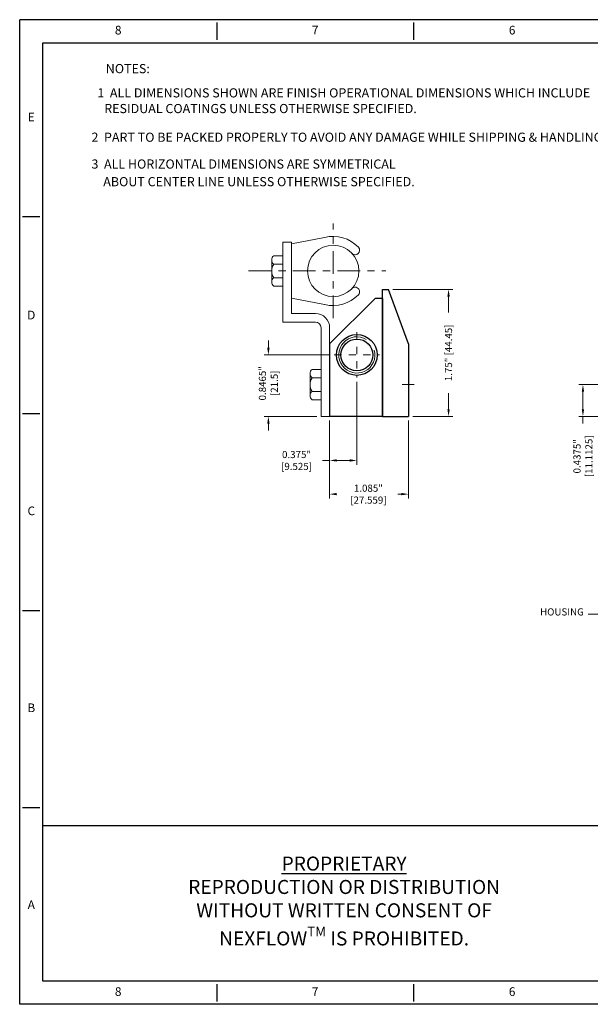
# Model space of a CAD drawing. Units: inches. Extents: x 14214 to 17135, y -1557 to -1028.
# Drawn here: x 17114 to 17121, y -1557 to -1543 of the extents above; entities that cross this region are included whole.
import ezdxf
from ezdxf.enums import TextEntityAlignment as Align

# ---------------------------------------------------------------- set-up
doc = ezdxf.new("R2010")
doc.units = ezdxf.units.IN
doc.header["$LTSCALE"] = 0.05
doc.header["$MEASUREMENT"] = 0
doc.linetypes.add('CENTER', pattern=[2, 1.25, -0.25, 0.25, -0.25])
for name, color, linetype, lineweight in [('CENTER', 1, 'CENTER', 15), ('dim', 6, 'Continuous', 13), ('obj', 4, 'Continuous', 25)]:
    doc.layers.add(name, color=color, linetype=linetype, lineweight=lineweight)
doc.layers.add('XX1', color=7, linetype='Continuous')
doc.layers.add('XX3', color=7, linetype='Continuous')
doc.styles.add('ROMAND', font='romand', dxfattribs={"height": 0.1875})
doc.styles.add('romans', font='romans.shx')
doc.styles.add('SIMPLEX', font='SIMPLEX', dxfattribs={"width": 0.9, "height": 0.14})
doc.dimstyles.new('ISO 1-2', dxfattribs={"dimscale": 0.03937, "dimtxt": 2.5, "dimasz": 2.5, "dimexe": 1.5, "dimexo": 1.5, "dimgap": 1.5, "dimtad": 0, "dimdec": 4, "dimdsep": 46, "dimlunit": 3, "dimtxsty": 'romans', "dimcen": 0.09, "dimclrd": 256, "dimclre": 256, "dimclrt": 2, "dimadec": 0, "dimazin": 2, "dimtfac": 1, "dimtdec": 4, "dimtofl": 0, "dimtmove": 0, "dimatfit": 3, "dimfxl": 0.18, "dimtolj": 1, "dimtzin": 0, "dimlwd": -1, "dimlwe": -1, "dimarcsym": 1})

# ---------------------------------------------------------------- blocks, each defined once
blk = doc.blocks.new('*D16')
at = {"layer": 'Defpoints', "color": 0, "transparency": 16777216}
for p in [(17122.246, -1548.034), (17121.304, -1548.471), (17121.916, -1548.471)]:
    blk.add_point(p, dxfattribs=at)
at = {"layer": 'dim', "transparency": 16777216}
for p, q in [((17122.187, -1548.034), (17121.245, -1548.034)), ((17121.304, -1548.132), (17121.304, -1548.373)), ((17121.856, -1548.471), (17121.245, -1548.471)), ((17121.304, -1548.471), (17121.304, -1548.57))]:
    blk.add_line(p, q, dxfattribs=at)
for points in [[(17121.287, -1548.132), (17121.32, -1548.132), (17121.304, -1548.034)], [(17121.287, -1548.373), (17121.32, -1548.373), (17121.304, -1548.471)]]:
    blk.add_solid(points, dxfattribs=at)
at = {"layer": 'dim', "color": 2, "transparency": 16777216, "insert": (17121.304, -1549.036), "char_height": 0.09843, "attachment_point": 5, "rotation": 90, "style": 'romans'}
blk.add_mtext('\\A1; 0.4375"\\P [11.1125]', dxfattribs=at)
blk = doc.blocks.new('A$C7F342E5C')
at = {"layer": 'CENTER', "ltscale": 5}
for p, q in [((-9.017, 29.4375), (-9.017, 13.5625)), ((-16.9545, 21.5), (-1.0795, 21.5))]:
    blk.add_line(p, q, dxfattribs=at)
at = {"layer": 'dim', "ltscale": 6}
blk.add_arc((-9.017, 21.5), 6.35, 58.617832, 15.707424, dxfattribs=at)
at = {"layer": 'obj'}
for radius in [7.1437, 5.5562]:
    blk.add_circle((-9.017, 21.5), radius, dxfattribs=at)
blk = doc.blocks.new('2H')
at = {"layer": 'obj'}
for p, q in [((22226.72, -1167.26), (22210.84, -1183.13)), ((22229.38, -1167.26), (22226.72, -1167.26)), ((22229.38, -1167.26), (22229.38, -1208.53)), ((22210.84, -1183.13), (22210.84, -1208.53)), ((22210.84, -1200.47), (22210.89, -1200.42)), ((22229.38, -1208.53), (22210.84, -1208.53))]:
    blk.add_line(p, q, dxfattribs=at)
blk.add_blockref('A$C7F342E5C', (22229.38, -1208.53))
blk = doc.blocks.new('*D33')
at = {"layer": 'Defpoints', "color": 0, "transparency": 16777216}
for p in [(17117.814, -1548.471), (17118.899, -1548.471), (17118.899, -1549.543)]:
    blk.add_point(p, dxfattribs=at)
at = {"layer": 'dim', "transparency": 16777216}
for p, q in [((17117.814, -1548.53), (17117.814, -1549.602)), ((17118.899, -1548.53), (17118.899, -1549.602)), ((17117.913, -1549.543), (17117.913, -1549.543)), ((17118.801, -1549.543), (17118.753, -1549.543))]:
    blk.add_line(p, q, dxfattribs=at)
for points in [[(17117.913, -1549.526), (17117.913, -1549.559), (17117.814, -1549.543)], [(17118.801, -1549.526), (17118.801, -1549.559), (17118.899, -1549.543)]]:
    blk.add_solid(points, dxfattribs=at)
at = {"layer": 'dim', "color": 2, "transparency": 16777216, "insert": (17118.333, -1549.543), "char_height": 0.09843, "attachment_point": 5, "style": 'romans'}
blk.add_mtext('\\A1; 1.085"\\P [27.559]', dxfattribs=at)
blk = doc.blocks.new('*D34')
at = {"layer": 'Defpoints', "color": 0, "transparency": 16777216}
for p in [(17118.626, -1546.721), (17118.899, -1548.471), (17119.452, -1548.471)]:
    blk.add_point(p, dxfattribs=at)
at = {"layer": 'dim', "transparency": 16777216}
for p, q in [((17118.685, -1546.721), (17119.512, -1546.721)), ((17119.452, -1546.82), (17119.452, -1547.04)), ((17119.452, -1548.373), (17119.452, -1548.152)), ((17118.958, -1548.471), (17119.512, -1548.471))]:
    blk.add_line(p, q, dxfattribs=at)
for points in [[(17119.436, -1546.82), (17119.469, -1546.82), (17119.452, -1546.721)], [(17119.436, -1548.373), (17119.469, -1548.373), (17119.452, -1548.471)]]:
    blk.add_solid(points, dxfattribs=at)
at = {"layer": 'dim', "color": 2, "transparency": 16777216, "insert": (17119.452, -1547.596), "char_height": 0.09843, "attachment_point": 5, "rotation": 90, "style": 'romans'}
blk.add_mtext('\\A1;1.75" [44.45]', dxfattribs=at)
blk = doc.blocks.new('*D35')
at = {"layer": 'Defpoints', "color": 0, "transparency": 16777216}
for p in [(17117.877, -1547.625), (17116.97, -1548.471), (17117.696, -1548.471)]:
    blk.add_point(p, dxfattribs=at)
at = {"layer": 'dim', "transparency": 16777216}
for p, q in [((17116.97, -1547.526), (17116.97, -1547.428)), ((17117.818, -1547.625), (17116.911, -1547.625)), ((17117.637, -1548.471), (17116.911, -1548.471)), ((17116.97, -1548.57), (17116.97, -1548.668))]:
    blk.add_line(p, q, dxfattribs=at)
for points in [[(17116.954, -1547.526), (17116.987, -1547.526), (17116.97, -1547.625)], [(17116.954, -1548.57), (17116.987, -1548.57), (17116.97, -1548.471)]]:
    blk.add_solid(points, dxfattribs=at)
at = {"layer": 'dim', "color": 2, "transparency": 16777216, "insert": (17116.97, -1548.03), "char_height": 0.09843, "attachment_point": 5, "rotation": 90, "style": 'romans'}
blk.add_mtext('\\A1; 0.8465"\\P [21.5]', dxfattribs=at)
blk = doc.blocks.new('*D36')
at = {"layer": 'Defpoints', "color": 0, "transparency": 16777216}
for p in [(17118.189, -1547.937), (17117.814, -1548.471), (17117.814, -1549.079)]:
    blk.add_point(p, dxfattribs=at)
at = {"layer": 'dim', "transparency": 16777216}
for p, q in [((17118.189, -1547.996), (17118.189, -1549.138)), ((17117.814, -1548.53), (17117.814, -1549.138)), ((17117.814, -1549.079), (17117.716, -1549.079)), ((17118.091, -1549.079), (17117.913, -1549.079))]:
    blk.add_line(p, q, dxfattribs=at)
for points in [[(17117.913, -1549.062), (17117.913, -1549.095), (17117.814, -1549.079)], [(17118.091, -1549.062), (17118.091, -1549.095), (17118.189, -1549.079)]]:
    blk.add_solid(points, dxfattribs=at)
at = {"layer": 'dim', "color": 2, "transparency": 16777216, "insert": (17117.343, -1549.079), "char_height": 0.09843, "attachment_point": 5, "style": 'romans'}
blk.add_mtext('\\A1; 0.375"\\P [9.525]', dxfattribs=at)

msp = doc.modelspace()

# ---------------------------------------------------------------- linework, layer by layer
at = {"layer": 'CENTER', "ltscale": 5}
for p, q in [((17117.86344, -1547.11986), (17117.86344, -1545.81542)), ((17116.69596, -1546.46764), (17118.58766, -1546.46764)), ((17118.979, -1548.03372), (17118.81546, -1548.03372))]:
    msp.add_line(p, q, dxfattribs=at)
at = {"layer": 'dim', "color": 7}
for p, q in [((17117.74451, -1546.00598), (17117.28722, -1546.09459)), ((17117.16911, -1547.17229), (17117.16911, -1546.07141)), ((17117.28722, -1546.07141), (17117.16911, -1546.07141)), ((17117.28722, -1547.05418), (17117.28722, -1546.07141)), ((17117.01741, -1546.30936), (17117.01741, -1546.62592)), ((17117.04547, -1546.25814), (17117.16911, -1546.25814)), ((17117.16911, -1546.37423), (17117.04547, -1546.37423)), ((17117.16911, -1546.56105), (17117.04547, -1546.56105)), ((17117.04547, -1546.67714), (17117.16911, -1546.67714)), ((17117.74249, -1546.9289), (17117.28722, -1546.84069)), ((17117.61726, -1547.05418), (17117.28722, -1547.05418)), ((17117.61726, -1547.17229), (17117.16911, -1547.17229)), ((17117.696, -1548.47122), (17117.696, -1547.25103)), ((17117.81411, -1548.47122), (17117.81411, -1547.25103)), ((17117.81411, -1547.47122), (17117.81411, -1548.47122)), ((17117.5443, -1547.87544), (17117.5443, -1548.19199)), ((17117.57236, -1547.82422), (17117.696, -1547.82422)), ((17117.696, -1547.94031), (17117.57236, -1547.94031)), ((17117.696, -1548.12712), (17117.57236, -1548.12712)), ((17117.57236, -1548.24321), (17117.696, -1548.24321)), ((17117.696, -1548.47122), (17117.81411, -1548.47122))]:
    msp.add_line(p, q, dxfattribs=at)
msp.add_circle((17117.86344, -1546.46764), 0.35433, dxfattribs=at)
for centre, radius, start, end in [((17117.86344, -1546.46764), 0.47673, 43.29852, 104.4455), ((17118.16586, -1546.18267), 0.0612, 223.444171, 43.29852), ((17117.09064, -1546.31619), 0.07355, 127.890923, 232.109077), ((17117.18648, -1546.46764), 0.16915, 146.479646, 213.520354), ((17117.09064, -1546.61909), 0.07355, 127.890923, 232.109077), ((17118.16586, -1546.75261), 0.0612, 316.70148, 136.84713), ((17117.86344, -1546.46764), 0.47673, 255.783752, 316.70148), ((17117.61726, -1547.25103), 0.19685, 0, 90), ((17117.61726, -1547.25103), 0.07874, 0, 90), ((17117.61753, -1547.88226), 0.07355, 127.890923, 232.109077), ((17117.71337, -1548.03372), 0.16915, 146.479646, 213.520354), ((17117.61753, -1548.18517), 0.07355, 127.890923, 232.109077)]:
    msp.add_arc(centre, radius, start, end, dxfattribs=at)
at = {"layer": 'dim'}
msp.add_arc((17117.72702, -1547.0061), 0.07874, 75.783752, 78.669342, dxfattribs=at)
at = {"layer": 'obj'}
for p, q in [((17118.54411, -1548.47122), (17118.54411, -1546.72122)), ((17118.54411, -1546.72122), (17118.62613, -1546.72122)), ((17118.89911, -1547.47122), (17118.62613, -1546.72122)), ((17118.89911, -1547.47122), (17118.89911, -1548.47122)), ((17118.54411, -1548.47122), (17118.89911, -1548.47122))]:
    msp.add_line(p, q, dxfattribs=at)
at = {"layer": 'XX1'}
for p, q in [((17135.25283, -1543.00506), (17113.54422, -1543.00506)), ((17113.54422, -1556.57294), (17113.54422, -1543.00506)), ((17116.2578, -1543.04497), (17116.2578, -1543.2844)), ((17118.97137, -1543.04497), (17118.97137, -1543.2844)), ((17116.2578, -1556.2936), (17116.2578, -1556.53303)), ((17118.97137, -1556.2936), (17118.97137, -1556.53303)), ((17135.25283, -1556.57294), (17113.54422, -1556.57294))]:
    msp.add_line(p, q, dxfattribs=at)
at = {"layer": 'XX1', "color": 1}
for p, q in [((17113.86347, -1543.32431), (17134.93358, -1543.32431)), ((17113.86347, -1556.2537), (17113.86347, -1543.32431)), ((17113.86347, -1554.11119), (17134.93358, -1554.11119)), ((17134.93358, -1556.2537), (17113.86347, -1556.2537))]:
    msp.add_line(p, q, dxfattribs=at)
at = {"layer": 'XX3'}
for p, q in [((17113.58413, -1545.71864), (17113.82356, -1545.71864)), ((17113.58413, -1548.43221), (17113.82356, -1548.43221)), ((17113.58413, -1551.14579), (17113.82356, -1551.14579)), ((17113.58413, -1553.85936), (17113.82356, -1553.85936))]:
    msp.add_line(p, q, dxfattribs=at)

# ---------------------------------------------------------------- block references
at = {"layer": 'dim', "xscale": 0.03937007874015804, "yscale": 0.03937007874015804, "zscale": 0.03937007874015804}
msp.add_blockref('2H', (16243.3715, -1500.89113), dxfattribs=at)

# ---------------------------------------------------------------- texts
at = {"style": 'SIMPLEX'}
for s, p in [('NOTES:                                     ', (17114.73029, -1543.74237)), (' 1  ALL DIMENSIONS SHOWN ARE FINISH OPERATIONAL DIMENSIONS WHICH INCLUDE', (17114.57548, -1544.07626)), ('    RESIDUAL COATINGS UNLESS OTHERWISE SPECIFIED.', (17114.5548, -1544.2925)), ('  2  PART TO BE PACKED PROPERLY TO AVOID ANY DAMAGE WHILE SHIPPING & HANDLING.', (17114.45606, -1544.68745)), ('  3  ALL HORIZONTAL DIMENSIONS ARE SYMMETRICAL', (17114.45606, -1545.05713)), ('   ABOUT CENTER LINE UNLESS OTHERWISE SPECIFIED.', (17114.57977, -1545.30015))]:
    msp.add_text(s, height=0.1261369, dxfattribs=at).set_placement(p)
at = {"insert": (17118.01346, -1555.18244), "char_height": 0.1931893, "attachment_point": 5}
msp.add_mtext_dynamic_manual_height_columns('\\A1;\\pxqc;{\\fTimes New Roman|b0|i0|c0|p18;\\LPROPRIETARY\\P\\lREPRODUCTION OR DISTRIBUTION\\PWITHOUT WRITTEN CONSENT OF\\PNEXFLOW\\H0.7x;\\STM^ ;\\H1.42857x; IS PROHIBITED.}', width=5.2347098, gutter_width=0.0644, heights=[0], dxfattribs=at)
at = {"layer": 'dim', "color": 2, "insert": (17121.31631, -1551.24583), "char_height": 0.098425, "width": 0.6290307, "attachment_point": 9, "style": 'romans'}
msp.add_mtext('HOUSING', dxfattribs=at)
at = {"layer": 'XX1', "color": 7, "style": 'ROMAND'}
for s, p in [('8', (17114.90101, -1543.16468)), ('7', (17117.61459, -1543.16468)), ('6', (17120.32816, -1543.16468)), ('8', (17114.90101, -1556.41332)), ('7', (17117.61459, -1556.41332)), ('6', (17120.32816, -1556.41332))]:
    msp.add_text(s, height=0.11972, dxfattribs=at).set_placement(p, align=Align.MIDDLE)
at = {"layer": 'XX3', "color": 7, "style": 'ROMAND'}
for s, p in [('E', (17113.70384, -1544.36185)), ('C', (17113.70384, -1549.789)), ('B', (17113.70384, -1552.50258)), ('A', (17113.70384, -1555.21615))]:
    msp.add_text(s, height=0.11972, dxfattribs=at).set_placement(p, align=Align.MIDDLE)
msp.add_text('D', height=0.11972, dxfattribs=at).set_placement((17113.70384, -1547.07543), align=Align.MIDDLE_CENTER)

# ---------------------------------------------------------------- dimensions: what is measured, and where the dimension line sits
at = {"layer": 'dim'}
dim = msp.add_linear_dim(base=(17119.45246, -1548.47122), p1=(17118.62613, -1546.72122), p2=(17118.89911, -1548.47122), angle=90, dimstyle='ISO 1-2', dxfattribs=at)
dim.commit()
dim.dimension.update_dxf_attribs({"geometry": '*D34', "text_midpoint": (17119.45246, -1547.59622)})
dim = msp.add_linear_dim(base=(17116.97037, -1548.47122), p1=(17117.87661, -1547.62476), p2=(17117.696, -1548.47122), angle=90, text=' <>\\P[]', dimstyle='ISO 1-2', dxfattribs=at)
dim.commit()
dim.dimension.update_dxf_attribs({"geometry": '*D35', "text_midpoint": (17116.97037, -1548.02972), "dimtype": 160})
for base, p1, p2, picture, middle in [((17117.81411, -1549.07858), (17118.18911, -1547.93726), (17117.81411, -1548.47122), '*D36', (17117.3426, -1549.07858)), ((17118.89911, -1549.5426), (17117.81411, -1548.47122), (17118.89911, -1548.47122), '*D33', (17118.33271, -1549.5426))]:
    dim = msp.add_linear_dim(base=base, p1=p1, p2=p2, text=' <>\\P[]', dimstyle='ISO 1-2', dxfattribs=at)
    dim.commit()
    dim.dimension.update_dxf_attribs({"geometry": picture, "text_midpoint": middle, "dimtype": 160})
dim = msp.add_linear_dim(base=(17121.3036, -1548.47122), p1=(17122.24574, -1548.03372), p2=(17121.91552, -1548.47122), angle=90, text=' <>\\P[]', dimstyle='ISO 1-2', override={"dimdec": 4}, dxfattribs=at)
dim.commit()
dim.dimension.update_dxf_attribs({"geometry": '*D16', "text_midpoint": (17121.3036, -1549.03646), "dimtype": 160})

# ---------------------------------------------------------------- leaders
at = {"layer": 'dim', "annotation_type": 0, "has_hookline": 1, "hookline_direction": 1, "text_width": 0.6093}
msp.add_leader([(17121.91552, -1551.4952), (17121.61825, -1551.19662), (17121.37537, -1551.19662)], dimstyle='ISO 1-2', override={"dimgap": 1.5, "dimtad": 0}, dxfattribs=at)

doc.saveas('drawing.dxf')
